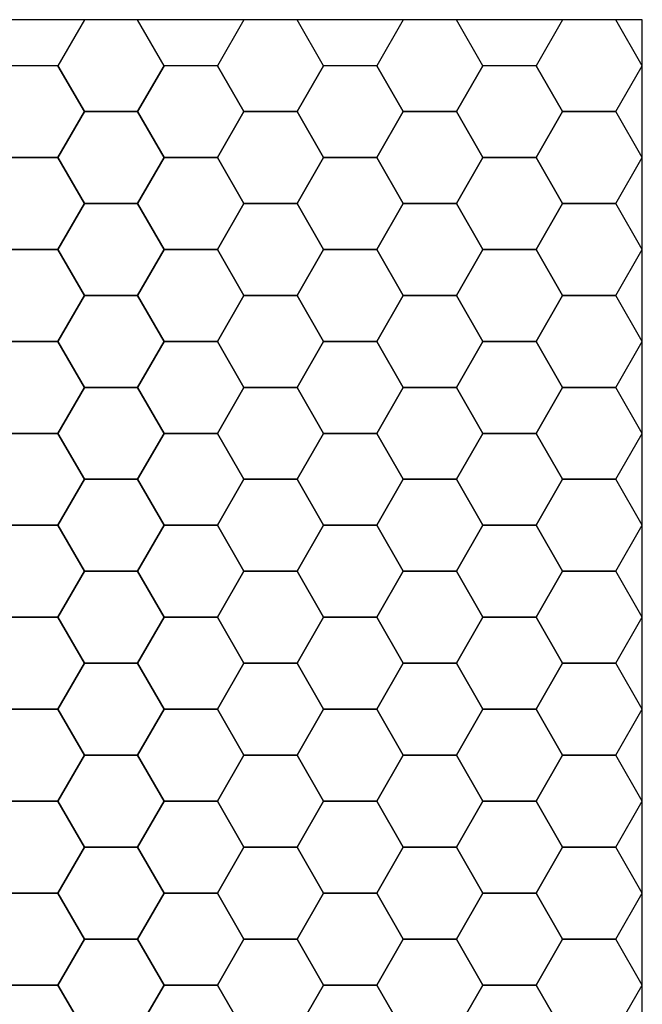
# Model space of a CAD drawing. Units: inches. Extents: x 1.4 to 19.4, y 0 to 29.7.
# Drawn here: x 15.4 to 15.9, y 2.5 to 3.3 of the extents above; entities that cross this region are included whole.
import ezdxf

# ---------------------------------------------------------------- set-up
doc = ezdxf.new("R2010")
doc.units = ezdxf.units.IN
doc.header["$MEASUREMENT"] = 0
doc.layers.add('ANTED', color=7, linetype='Continuous')

# ---------------------------------------------------------------- blocks, each defined once
blk = doc.blocks.new('block 8994')
at = {"layer": 'ANTED', "color": 7, "lineweight": 25, "true_color": 0xffffff}
blk.add_lwpolyline([(15.82106, 3.12994), (15.79963, 3.0928), (15.82106, 3.05566), (15.86395, 3.05566), (15.88538, 3.0928), (15.86395, 3.12994), (15.82106, 3.12994)], dxfattribs=at)
blk = doc.blocks.new('block 8995')
at = {"layer": 'ANTED', "color": 7, "lineweight": 25, "true_color": 0xffffff}
blk.add_lwpolyline([(15.56378, 3.12994), (15.54235, 3.0928), (15.56378, 3.05566), (15.60667, 3.05566), (15.6281, 3.0928), (15.60667, 3.12994), (15.56378, 3.12994)], dxfattribs=at)
blk = doc.blocks.new('block 8996')
at = {"layer": 'ANTED', "color": 7, "lineweight": 25, "true_color": 0xffffff}
blk.add_lwpolyline([(15.43514, 3.12994), (15.41371, 3.0928), (15.43514, 3.05566), (15.47803, 3.05566), (15.49946, 3.0928), (15.47803, 3.12994), (15.43514, 3.12994)], dxfattribs=at)
blk = doc.blocks.new('block 8997')
at = {"layer": 'ANTED', "color": 7, "lineweight": 25, "true_color": 0xffffff}
blk.add_lwpolyline([(15.69242, 3.12994), (15.67099, 3.0928), (15.69242, 3.05566), (15.73531, 3.05566), (15.75674, 3.0928), (15.73531, 3.12994), (15.69242, 3.12994)], dxfattribs=at)
blk = doc.blocks.new('block 9022')
at = {"layer": 'ANTED', "color": 7, "lineweight": 25, "true_color": 0xffffff}
blk.add_lwpolyline([(15.88538, 3.27849), (13.9986, 3.27849), (13.9986, 1.71876), (15.88538, 1.71876), (15.88538, 3.27849)], dxfattribs=at)
blk = doc.blocks.new('block 9434')
at = {"layer": 'ANTED', "color": 7, "lineweight": 25, "true_color": 0xffffff}
blk.add_lwpolyline([(15.82106, 2.90718), (15.79963, 2.87004), (15.82106, 2.8329), (15.86395, 2.8329), (15.88538, 2.87004), (15.86395, 2.90718), (15.82106, 2.90718)], dxfattribs=at)
blk = doc.blocks.new('block 9435')
at = {"layer": 'ANTED', "color": 7, "lineweight": 25, "true_color": 0xffffff}
blk.add_lwpolyline([(15.75674, 2.87004), (15.73531, 2.8329), (15.75674, 2.79577), (15.79963, 2.79577), (15.82106, 2.8329), (15.79963, 2.87004), (15.75674, 2.87004)], dxfattribs=at)
blk = doc.blocks.new('block 9436')
at = {"layer": 'ANTED', "color": 7, "lineweight": 25, "true_color": 0xffffff}
blk.add_lwpolyline([(15.69242, 2.90718), (15.67099, 2.87004), (15.69242, 2.8329), (15.73531, 2.8329), (15.75674, 2.87004), (15.73531, 2.90718), (15.69242, 2.90718)], dxfattribs=at)
blk = doc.blocks.new('block 9437')
at = {"layer": 'ANTED', "color": 7, "lineweight": 25, "true_color": 0xffffff}
blk.add_lwpolyline([(15.6281, 2.87004), (15.60667, 2.8329), (15.6281, 2.79577), (15.67099, 2.79577), (15.69242, 2.8329), (15.67099, 2.87004), (15.6281, 2.87004)], dxfattribs=at)
blk = doc.blocks.new('block 9438')
at = {"layer": 'ANTED', "color": 7, "lineweight": 25, "true_color": 0xffffff}
blk.add_lwpolyline([(15.56378, 2.90718), (15.54235, 2.87004), (15.56378, 2.8329), (15.60667, 2.8329), (15.6281, 2.87004), (15.60667, 2.90718), (15.56378, 2.90718)], dxfattribs=at)
blk = doc.blocks.new('block 9439')
at = {"layer": 'ANTED', "color": 7, "lineweight": 25, "true_color": 0xffffff}
blk.add_lwpolyline([(15.49946, 2.87004), (15.47803, 2.8329), (15.49946, 2.79577), (15.54235, 2.79577), (15.56378, 2.8329), (15.54235, 2.87004), (15.49946, 2.87004)], dxfattribs=at)
blk = doc.blocks.new('block 9440')
at = {"layer": 'ANTED', "color": 7, "lineweight": 25, "true_color": 0xffffff}
blk.add_lwpolyline([(15.43514, 2.90718), (15.41371, 2.87004), (15.43514, 2.8329), (15.47803, 2.8329), (15.49946, 2.87004), (15.47803, 2.90718), (15.43514, 2.90718)], dxfattribs=at)
blk = doc.blocks.new('block 9441')
at = {"layer": 'ANTED', "color": 7, "lineweight": 25, "true_color": 0xffffff}
blk.add_lwpolyline([(15.37082, 2.87004), (15.34939, 2.8329), (15.37082, 2.79577), (15.41371, 2.79577), (15.43514, 2.8329), (15.41371, 2.87004), (15.37082, 2.87004)], dxfattribs=at)
blk = doc.blocks.new('block 9442')
at = {"layer": 'ANTED', "color": 7, "lineweight": 25, "true_color": 0xffffff}
blk.add_lwpolyline([(15.82106, 2.8329), (15.79963, 2.79577), (15.82106, 2.75863), (15.86395, 2.75863), (15.88538, 2.79577), (15.86395, 2.8329), (15.82106, 2.8329)], dxfattribs=at)
blk = doc.blocks.new('block 9443')
at = {"layer": 'ANTED', "color": 7, "lineweight": 25, "true_color": 0xffffff}
blk.add_lwpolyline([(15.82106, 2.75863), (15.79963, 2.72149), (15.82106, 2.68435), (15.86395, 2.68435), (15.88538, 2.72149), (15.86395, 2.75863), (15.82106, 2.75863)], dxfattribs=at)
blk = doc.blocks.new('block 9444')
at = {"layer": 'ANTED', "color": 7, "lineweight": 25, "true_color": 0xffffff}
blk.add_lwpolyline([(15.82106, 2.68435), (15.79963, 2.64721), (15.82106, 2.61007), (15.86395, 2.61007), (15.88538, 2.64721), (15.86395, 2.68435), (15.82106, 2.68435)], dxfattribs=at)
blk = doc.blocks.new('block 9445')
at = {"layer": 'ANTED', "color": 7, "lineweight": 25, "true_color": 0xffffff}
blk.add_lwpolyline([(15.82106, 2.61007), (15.79963, 2.57294), (15.82106, 2.5358), (15.86395, 2.5358), (15.88538, 2.57294), (15.86395, 2.61007), (15.82106, 2.61007)], dxfattribs=at)
blk = doc.blocks.new('block 9446')
at = {"layer": 'ANTED', "color": 7, "lineweight": 25, "true_color": 0xffffff}
blk.add_lwpolyline([(15.82106, 2.5358), (15.79963, 2.49866), (15.82106, 2.46152), (15.86395, 2.46152), (15.88538, 2.49866), (15.86395, 2.5358), (15.82106, 2.5358)], dxfattribs=at)
blk = doc.blocks.new('block 9504')
at = {"layer": 'ANTED', "color": 7, "lineweight": 25, "true_color": 0xffffff}
blk.add_lwpolyline([(15.56378, 2.61007), (15.54235, 2.57294), (15.56378, 2.5358), (15.60667, 2.5358), (15.6281, 2.57294), (15.60667, 2.61007), (15.56378, 2.61007)], dxfattribs=at)
blk = doc.blocks.new('block 9505')
at = {"layer": 'ANTED', "color": 7, "lineweight": 25, "true_color": 0xffffff}
blk.add_lwpolyline([(15.56378, 2.5358), (15.54235, 2.49866), (15.56378, 2.46152), (15.60667, 2.46152), (15.6281, 2.49866), (15.60667, 2.5358), (15.56378, 2.5358)], dxfattribs=at)
blk = doc.blocks.new('block 9507')
at = {"layer": 'ANTED', "color": 7, "lineweight": 25, "true_color": 0xffffff}
blk.add_lwpolyline([(15.56378, 2.8329), (15.54235, 2.79577), (15.56378, 2.75863), (15.60667, 2.75863), (15.6281, 2.79577), (15.60667, 2.8329), (15.56378, 2.8329)], dxfattribs=at)
blk = doc.blocks.new('block 9508')
at = {"layer": 'ANTED', "color": 7, "lineweight": 25, "true_color": 0xffffff}
blk.add_lwpolyline([(15.56378, 2.75863), (15.54235, 2.72149), (15.56378, 2.68435), (15.60667, 2.68435), (15.6281, 2.72149), (15.60667, 2.75863), (15.56378, 2.75863)], dxfattribs=at)
blk = doc.blocks.new('block 9509')
at = {"layer": 'ANTED', "color": 7, "lineweight": 25, "true_color": 0xffffff}
blk.add_lwpolyline([(15.56378, 2.68435), (15.54235, 2.64721), (15.56378, 2.61007), (15.60667, 2.61007), (15.6281, 2.64721), (15.60667, 2.68435), (15.56378, 2.68435)], dxfattribs=at)
blk = doc.blocks.new('block 9510')
at = {"layer": 'ANTED', "color": 7, "lineweight": 25, "true_color": 0xffffff}
blk.add_lwpolyline([(15.49946, 2.57294), (15.47803, 2.5358), (15.49946, 2.49866), (15.54235, 2.49866), (15.56378, 2.5358), (15.54235, 2.57294), (15.49946, 2.57294)], dxfattribs=at)
blk = doc.blocks.new('block 9511')
at = {"layer": 'ANTED', "color": 7, "lineweight": 25, "true_color": 0xffffff}
blk.add_lwpolyline([(15.49946, 2.49866), (15.47803, 2.46152), (15.49946, 2.42438), (15.54235, 2.42438), (15.56378, 2.46152), (15.54235, 2.49866), (15.49946, 2.49866)], dxfattribs=at)
blk = doc.blocks.new('block 9513')
at = {"layer": 'ANTED', "color": 7, "lineweight": 25, "true_color": 0xffffff}
blk.add_lwpolyline([(15.49946, 2.79577), (15.47803, 2.75863), (15.49946, 2.72149), (15.54235, 2.72149), (15.56378, 2.75863), (15.54235, 2.79577), (15.49946, 2.79577)], dxfattribs=at)
blk = doc.blocks.new('block 9514')
at = {"layer": 'ANTED', "color": 7, "lineweight": 25, "true_color": 0xffffff}
blk.add_lwpolyline([(15.49946, 2.72149), (15.47803, 2.68435), (15.49946, 2.64721), (15.54235, 2.64721), (15.56378, 2.68435), (15.54235, 2.72149), (15.49946, 2.72149)], dxfattribs=at)
blk = doc.blocks.new('block 9515')
at = {"layer": 'ANTED', "color": 7, "lineweight": 25, "true_color": 0xffffff}
blk.add_lwpolyline([(15.49946, 2.64721), (15.47803, 2.61007), (15.49946, 2.57294), (15.54235, 2.57294), (15.56378, 2.61007), (15.54235, 2.64721), (15.49946, 2.64721)], dxfattribs=at)
blk = doc.blocks.new('block 9516')
at = {"layer": 'ANTED', "color": 7, "lineweight": 25, "true_color": 0xffffff}
blk.add_lwpolyline([(15.43514, 2.61007), (15.41371, 2.57294), (15.43514, 2.5358), (15.47803, 2.5358), (15.49946, 2.57294), (15.47803, 2.61007), (15.43514, 2.61007)], dxfattribs=at)
blk = doc.blocks.new('block 9517')
at = {"layer": 'ANTED', "color": 7, "lineweight": 25, "true_color": 0xffffff}
blk.add_lwpolyline([(15.43514, 2.5358), (15.41371, 2.49866), (15.43514, 2.46152), (15.47803, 2.46152), (15.49946, 2.49866), (15.47803, 2.5358), (15.43514, 2.5358)], dxfattribs=at)
blk = doc.blocks.new('block 9519')
at = {"layer": 'ANTED', "color": 7, "lineweight": 25, "true_color": 0xffffff}
blk.add_lwpolyline([(15.43514, 2.8329), (15.41371, 2.79577), (15.43514, 2.75863), (15.47803, 2.75863), (15.49946, 2.79577), (15.47803, 2.8329), (15.43514, 2.8329)], dxfattribs=at)
blk = doc.blocks.new('block 9520')
at = {"layer": 'ANTED', "color": 7, "lineweight": 25, "true_color": 0xffffff}
blk.add_lwpolyline([(15.43514, 2.75863), (15.41371, 2.72149), (15.43514, 2.68435), (15.47803, 2.68435), (15.49946, 2.72149), (15.47803, 2.75863), (15.43514, 2.75863)], dxfattribs=at)
blk = doc.blocks.new('block 9521')
at = {"layer": 'ANTED', "color": 7, "lineweight": 25, "true_color": 0xffffff}
blk.add_lwpolyline([(15.43514, 2.68435), (15.41371, 2.64721), (15.43514, 2.61007), (15.47803, 2.61007), (15.49946, 2.64721), (15.47803, 2.68435), (15.43514, 2.68435)], dxfattribs=at)
blk = doc.blocks.new('block 9522')
at = {"layer": 'ANTED', "color": 7, "lineweight": 25, "true_color": 0xffffff}
blk.add_lwpolyline([(15.37082, 2.57294), (15.34939, 2.5358), (15.37082, 2.49866), (15.41371, 2.49866), (15.43514, 2.5358), (15.41371, 2.57294), (15.37082, 2.57294)], dxfattribs=at)
blk = doc.blocks.new('block 9523')
at = {"layer": 'ANTED', "color": 7, "lineweight": 25, "true_color": 0xffffff}
blk.add_lwpolyline([(15.37082, 2.49866), (15.34939, 2.46152), (15.37082, 2.42438), (15.41371, 2.42438), (15.43514, 2.46152), (15.41371, 2.49866), (15.37082, 2.49866)], dxfattribs=at)
blk = doc.blocks.new('block 9525')
at = {"layer": 'ANTED', "color": 7, "lineweight": 25, "true_color": 0xffffff}
blk.add_lwpolyline([(15.37082, 2.79577), (15.34939, 2.75863), (15.37082, 2.72149), (15.41371, 2.72149), (15.43514, 2.75863), (15.41371, 2.79577), (15.37082, 2.79577)], dxfattribs=at)
blk = doc.blocks.new('block 9526')
at = {"layer": 'ANTED', "color": 7, "lineweight": 25, "true_color": 0xffffff}
blk.add_lwpolyline([(15.37082, 2.72149), (15.34939, 2.68435), (15.37082, 2.64721), (15.41371, 2.64721), (15.43514, 2.68435), (15.41371, 2.72149), (15.37082, 2.72149)], dxfattribs=at)
blk = doc.blocks.new('block 9527')
at = {"layer": 'ANTED', "color": 7, "lineweight": 25, "true_color": 0xffffff}
blk.add_lwpolyline([(15.37082, 2.64721), (15.34939, 2.61007), (15.37082, 2.57294), (15.41371, 2.57294), (15.43514, 2.61007), (15.41371, 2.64721), (15.37082, 2.64721)], dxfattribs=at)
blk = doc.blocks.new('block 9528')
at = {"layer": 'ANTED', "color": 7, "lineweight": 25, "true_color": 0xffffff}
blk.add_lwpolyline([(15.75674, 2.64721), (15.73531, 2.61007), (15.75674, 2.57294), (15.79963, 2.57294), (15.82106, 2.61007), (15.79963, 2.64721), (15.75674, 2.64721)], dxfattribs=at)
blk = doc.blocks.new('block 9529')
at = {"layer": 'ANTED', "color": 7, "lineweight": 25, "true_color": 0xffffff}
blk.add_lwpolyline([(15.75674, 2.72149), (15.73531, 2.68435), (15.75674, 2.64721), (15.79963, 2.64721), (15.82106, 2.68435), (15.79963, 2.72149), (15.75674, 2.72149)], dxfattribs=at)
blk = doc.blocks.new('block 9530')
at = {"layer": 'ANTED', "color": 7, "lineweight": 25, "true_color": 0xffffff}
blk.add_lwpolyline([(15.75674, 2.79577), (15.73531, 2.75863), (15.75674, 2.72149), (15.79963, 2.72149), (15.82106, 2.75863), (15.79963, 2.79577), (15.75674, 2.79577)], dxfattribs=at)
blk = doc.blocks.new('block 9532')
at = {"layer": 'ANTED', "color": 7, "lineweight": 25, "true_color": 0xffffff}
blk.add_lwpolyline([(15.75674, 2.49866), (15.73531, 2.46152), (15.75674, 2.42438), (15.79963, 2.42438), (15.82106, 2.46152), (15.79963, 2.49866), (15.75674, 2.49866)], dxfattribs=at)
blk = doc.blocks.new('block 9533')
at = {"layer": 'ANTED', "color": 7, "lineweight": 25, "true_color": 0xffffff}
blk.add_lwpolyline([(15.75674, 2.57294), (15.73531, 2.5358), (15.75674, 2.49866), (15.79963, 2.49866), (15.82106, 2.5358), (15.79963, 2.57294), (15.75674, 2.57294)], dxfattribs=at)
blk = doc.blocks.new('block 9534')
at = {"layer": 'ANTED', "color": 7, "lineweight": 25, "true_color": 0xffffff}
blk.add_lwpolyline([(15.69242, 2.68435), (15.67099, 2.64721), (15.69242, 2.61007), (15.73531, 2.61007), (15.75674, 2.64721), (15.73531, 2.68435), (15.69242, 2.68435)], dxfattribs=at)
blk = doc.blocks.new('block 9535')
at = {"layer": 'ANTED', "color": 7, "lineweight": 25, "true_color": 0xffffff}
blk.add_lwpolyline([(15.69242, 2.75863), (15.67099, 2.72149), (15.69242, 2.68435), (15.73531, 2.68435), (15.75674, 2.72149), (15.73531, 2.75863), (15.69242, 2.75863)], dxfattribs=at)
blk = doc.blocks.new('block 9536')
at = {"layer": 'ANTED', "color": 7, "lineweight": 25, "true_color": 0xffffff}
blk.add_lwpolyline([(15.69242, 2.8329), (15.67099, 2.79577), (15.69242, 2.75863), (15.73531, 2.75863), (15.75674, 2.79577), (15.73531, 2.8329), (15.69242, 2.8329)], dxfattribs=at)
blk = doc.blocks.new('block 9538')
at = {"layer": 'ANTED', "color": 7, "lineweight": 25, "true_color": 0xffffff}
blk.add_lwpolyline([(15.69242, 2.5358), (15.67099, 2.49866), (15.69242, 2.46152), (15.73531, 2.46152), (15.75674, 2.49866), (15.73531, 2.5358), (15.69242, 2.5358)], dxfattribs=at)
blk = doc.blocks.new('block 9539')
at = {"layer": 'ANTED', "color": 7, "lineweight": 25, "true_color": 0xffffff}
blk.add_lwpolyline([(15.69242, 2.61007), (15.67099, 2.57294), (15.69242, 2.5358), (15.73531, 2.5358), (15.75674, 2.57294), (15.73531, 2.61007), (15.69242, 2.61007)], dxfattribs=at)
blk = doc.blocks.new('block 9540')
at = {"layer": 'ANTED', "color": 7, "lineweight": 25, "true_color": 0xffffff}
blk.add_lwpolyline([(15.6281, 2.57294), (15.60667, 2.5358), (15.6281, 2.49866), (15.67099, 2.49866), (15.69242, 2.5358), (15.67099, 2.57294), (15.6281, 2.57294)], dxfattribs=at)
blk = doc.blocks.new('block 9541')
at = {"layer": 'ANTED', "color": 7, "lineweight": 25, "true_color": 0xffffff}
blk.add_lwpolyline([(15.6281, 2.49866), (15.60667, 2.46152), (15.6281, 2.42438), (15.67099, 2.42438), (15.69242, 2.46152), (15.67099, 2.49866), (15.6281, 2.49866)], dxfattribs=at)
blk = doc.blocks.new('block 9543')
at = {"layer": 'ANTED', "color": 7, "lineweight": 25, "true_color": 0xffffff}
blk.add_lwpolyline([(15.6281, 2.79577), (15.60667, 2.75863), (15.6281, 2.72149), (15.67099, 2.72149), (15.69242, 2.75863), (15.67099, 2.79577), (15.6281, 2.79577)], dxfattribs=at)
blk = doc.blocks.new('block 9544')
at = {"layer": 'ANTED', "color": 7, "lineweight": 25, "true_color": 0xffffff}
blk.add_lwpolyline([(15.6281, 2.72149), (15.60667, 2.68435), (15.6281, 2.64721), (15.67099, 2.64721), (15.69242, 2.68435), (15.67099, 2.72149), (15.6281, 2.72149)], dxfattribs=at)
blk = doc.blocks.new('block 9545')
at = {"layer": 'ANTED', "color": 7, "lineweight": 25, "true_color": 0xffffff}
blk.add_lwpolyline([(15.6281, 2.64721), (15.60667, 2.61007), (15.6281, 2.57294), (15.67099, 2.57294), (15.69242, 2.61007), (15.67099, 2.64721), (15.6281, 2.64721)], dxfattribs=at)
blk = doc.blocks.new('block 9546')
at = {"layer": 'ANTED', "color": 7, "lineweight": 25, "true_color": 0xffffff}
blk.add_lwpolyline([(15.82106, 3.27849), (15.79963, 3.24135), (15.82106, 3.20422), (15.86395, 3.20422), (15.88538, 3.24135), (15.86395, 3.27849), (15.82106, 3.27849)], dxfattribs=at)
blk = doc.blocks.new('block 9547')
at = {"layer": 'ANTED', "color": 7, "lineweight": 25, "true_color": 0xffffff}
blk.add_lwpolyline([(15.82106, 3.20422), (15.79963, 3.16708), (15.82106, 3.12994), (15.86395, 3.12994), (15.88538, 3.16708), (15.86395, 3.20422), (15.82106, 3.20422)], dxfattribs=at)
blk = doc.blocks.new('block 9548')
at = {"layer": 'ANTED', "color": 7, "lineweight": 25, "true_color": 0xffffff}
blk.add_lwpolyline([(15.82106, 3.05566), (15.79963, 3.01853), (15.82106, 2.98146), (15.86395, 2.98146), (15.88538, 3.01853), (15.86395, 3.05566), (15.82106, 3.05566)], dxfattribs=at)
blk = doc.blocks.new('block 9549')
at = {"layer": 'ANTED', "color": 7, "lineweight": 25, "true_color": 0xffffff}
blk.add_lwpolyline([(15.82106, 2.98146), (15.79963, 2.94432), (15.82106, 2.90718), (15.86395, 2.90718), (15.88538, 2.94432), (15.86395, 2.98146), (15.82106, 2.98146)], dxfattribs=at)
blk = doc.blocks.new('block 9550')
at = {"layer": 'ANTED', "color": 7, "lineweight": 25, "true_color": 0xffffff}
blk.add_lwpolyline([(15.56378, 2.98146), (15.54235, 2.94432), (15.56378, 2.90718), (15.60667, 2.90718), (15.6281, 2.94432), (15.60667, 2.98146), (15.56378, 2.98146)], dxfattribs=at)
blk = doc.blocks.new('block 9551')
at = {"layer": 'ANTED', "color": 7, "lineweight": 25, "true_color": 0xffffff}
blk.add_lwpolyline([(15.56378, 3.05566), (15.54235, 3.01853), (15.56378, 2.98146), (15.60667, 2.98146), (15.6281, 3.01853), (15.60667, 3.05566), (15.56378, 3.05566)], dxfattribs=at)
blk = doc.blocks.new('block 9552')
at = {"layer": 'ANTED', "color": 7, "lineweight": 25, "true_color": 0xffffff}
blk.add_lwpolyline([(15.56378, 3.20422), (15.54235, 3.16708), (15.56378, 3.12994), (15.60667, 3.12994), (15.6281, 3.16708), (15.60667, 3.20422), (15.56378, 3.20422)], dxfattribs=at)
blk = doc.blocks.new('block 9553')
at = {"layer": 'ANTED', "color": 7, "lineweight": 25, "true_color": 0xffffff}
blk.add_lwpolyline([(15.56378, 3.27849), (15.54235, 3.24135), (15.56378, 3.20422), (15.60667, 3.20422), (15.6281, 3.24135), (15.60667, 3.27849), (15.56378, 3.27849)], dxfattribs=at)
blk = doc.blocks.new('block 9554')
at = {"layer": 'ANTED', "color": 7, "lineweight": 25, "true_color": 0xffffff}
blk.add_lwpolyline([(15.49946, 2.94432), (15.47803, 2.90718), (15.49946, 2.87004), (15.54235, 2.87004), (15.56378, 2.90718), (15.54235, 2.94432), (15.49946, 2.94432)], dxfattribs=at)
blk = doc.blocks.new('block 9555')
at = {"layer": 'ANTED', "color": 7, "lineweight": 25, "true_color": 0xffffff}
blk.add_lwpolyline([(15.49946, 3.01853), (15.47803, 2.98146), (15.49946, 2.94432), (15.54235, 2.94432), (15.56378, 2.98146), (15.54235, 3.01853), (15.49946, 3.01853)], dxfattribs=at)
blk = doc.blocks.new('block 9556')
at = {"layer": 'ANTED', "color": 7, "lineweight": 25, "true_color": 0xffffff}
blk.add_lwpolyline([(15.49946, 3.0928), (15.47803, 3.05566), (15.49946, 3.01853), (15.54235, 3.01853), (15.56378, 3.05566), (15.54235, 3.0928), (15.49946, 3.0928)], dxfattribs=at)
blk = doc.blocks.new('block 9557')
at = {"layer": 'ANTED', "color": 7, "lineweight": 25, "true_color": 0xffffff}
blk.add_lwpolyline([(15.49946, 3.16708), (15.47803, 3.12994), (15.49946, 3.0928), (15.54235, 3.0928), (15.56378, 3.12994), (15.54235, 3.16708), (15.49946, 3.16708)], dxfattribs=at)
blk = doc.blocks.new('block 9558')
at = {"layer": 'ANTED', "color": 7, "lineweight": 25, "true_color": 0xffffff}
blk.add_lwpolyline([(15.49946, 3.24135), (15.47803, 3.20422), (15.49946, 3.16708), (15.54235, 3.16708), (15.56378, 3.20422), (15.54235, 3.24135), (15.49946, 3.24135)], dxfattribs=at)
blk = doc.blocks.new('block 9559')
at = {"layer": 'ANTED', "color": 7, "lineweight": 25, "true_color": 0xffffff}
blk.add_lwpolyline([(15.43514, 2.98146), (15.41371, 2.94432), (15.43514, 2.90718), (15.47803, 2.90718), (15.49946, 2.94432), (15.47803, 2.98146), (15.43514, 2.98146)], dxfattribs=at)
blk = doc.blocks.new('block 9560')
at = {"layer": 'ANTED', "color": 7, "lineweight": 25, "true_color": 0xffffff}
blk.add_lwpolyline([(15.43514, 3.05566), (15.41371, 3.01853), (15.43514, 2.98146), (15.47803, 2.98146), (15.49946, 3.01853), (15.47803, 3.05566), (15.43514, 3.05566)], dxfattribs=at)
blk = doc.blocks.new('block 9561')
at = {"layer": 'ANTED', "color": 7, "lineweight": 25, "true_color": 0xffffff}
blk.add_lwpolyline([(15.43514, 3.20422), (15.41371, 3.16708), (15.43514, 3.12994), (15.47803, 3.12994), (15.49946, 3.16708), (15.47803, 3.20422), (15.43514, 3.20422)], dxfattribs=at)
blk = doc.blocks.new('block 9562')
at = {"layer": 'ANTED', "color": 7, "lineweight": 25, "true_color": 0xffffff}
blk.add_lwpolyline([(15.43514, 3.27849), (15.41371, 3.24135), (15.43514, 3.20422), (15.47803, 3.20422), (15.49946, 3.24135), (15.47803, 3.27849), (15.43514, 3.27849)], dxfattribs=at)
blk = doc.blocks.new('block 9563')
at = {"layer": 'ANTED', "color": 7, "lineweight": 25, "true_color": 0xffffff}
blk.add_lwpolyline([(15.37082, 2.94432), (15.34939, 2.90718), (15.37082, 2.87004), (15.41371, 2.87004), (15.43514, 2.90718), (15.41371, 2.94432), (15.37082, 2.94432)], dxfattribs=at)
blk = doc.blocks.new('block 9564')
at = {"layer": 'ANTED', "color": 7, "lineweight": 25, "true_color": 0xffffff}
blk.add_lwpolyline([(15.37082, 3.01853), (15.34939, 2.98146), (15.37082, 2.94432), (15.41371, 2.94432), (15.43514, 2.98146), (15.41371, 3.01853), (15.37082, 3.01853)], dxfattribs=at)
blk = doc.blocks.new('block 9565')
at = {"layer": 'ANTED', "color": 7, "lineweight": 25, "true_color": 0xffffff}
blk.add_lwpolyline([(15.37082, 3.0928), (15.34939, 3.05566), (15.37082, 3.01853), (15.41371, 3.01853), (15.43514, 3.05566), (15.41371, 3.0928), (15.37082, 3.0928)], dxfattribs=at)
blk = doc.blocks.new('block 9566')
at = {"layer": 'ANTED', "color": 7, "lineweight": 25, "true_color": 0xffffff}
blk.add_lwpolyline([(15.37082, 3.16708), (15.34939, 3.12994), (15.37082, 3.0928), (15.41371, 3.0928), (15.43514, 3.12994), (15.41371, 3.16708), (15.37082, 3.16708)], dxfattribs=at)
blk = doc.blocks.new('block 9567')
at = {"layer": 'ANTED', "color": 7, "lineweight": 25, "true_color": 0xffffff}
blk.add_lwpolyline([(15.37082, 3.24135), (15.34939, 3.20422), (15.37082, 3.16708), (15.41371, 3.16708), (15.43514, 3.20422), (15.41371, 3.24135), (15.37082, 3.24135)], dxfattribs=at)
blk = doc.blocks.new('block 9568')
at = {"layer": 'ANTED', "color": 7, "lineweight": 25, "true_color": 0xffffff}
blk.add_lwpolyline([(15.75674, 3.24135), (15.73531, 3.20422), (15.75674, 3.16708), (15.79963, 3.16708), (15.82106, 3.20422), (15.79963, 3.24135), (15.75674, 3.24135)], dxfattribs=at)
blk = doc.blocks.new('block 9569')
at = {"layer": 'ANTED', "color": 7, "lineweight": 25, "true_color": 0xffffff}
blk.add_lwpolyline([(15.75674, 3.16708), (15.73531, 3.12994), (15.75674, 3.0928), (15.79963, 3.0928), (15.82106, 3.12994), (15.79963, 3.16708), (15.75674, 3.16708)], dxfattribs=at)
blk = doc.blocks.new('block 9570')
at = {"layer": 'ANTED', "color": 7, "lineweight": 25, "true_color": 0xffffff}
blk.add_lwpolyline([(15.75674, 3.0928), (15.73531, 3.05566), (15.75674, 3.01853), (15.79963, 3.01853), (15.82106, 3.05566), (15.79963, 3.0928), (15.75674, 3.0928)], dxfattribs=at)
blk = doc.blocks.new('block 9571')
at = {"layer": 'ANTED', "color": 7, "lineweight": 25, "true_color": 0xffffff}
blk.add_lwpolyline([(15.75674, 3.01853), (15.73531, 2.98146), (15.75674, 2.94432), (15.79963, 2.94432), (15.82106, 2.98146), (15.79963, 3.01853), (15.75674, 3.01853)], dxfattribs=at)
blk = doc.blocks.new('block 9572')
at = {"layer": 'ANTED', "color": 7, "lineweight": 25, "true_color": 0xffffff}
blk.add_lwpolyline([(15.75674, 2.94432), (15.73531, 2.90718), (15.75674, 2.87004), (15.79963, 2.87004), (15.82106, 2.90718), (15.79963, 2.94432), (15.75674, 2.94432)], dxfattribs=at)
blk = doc.blocks.new('block 9573')
at = {"layer": 'ANTED', "color": 7, "lineweight": 25, "true_color": 0xffffff}
blk.add_lwpolyline([(15.69242, 3.27849), (15.67099, 3.24135), (15.69242, 3.20422), (15.73531, 3.20422), (15.75674, 3.24135), (15.73531, 3.27849), (15.69242, 3.27849)], dxfattribs=at)
blk = doc.blocks.new('block 9574')
at = {"layer": 'ANTED', "color": 7, "lineweight": 25, "true_color": 0xffffff}
blk.add_lwpolyline([(15.69242, 3.20422), (15.67099, 3.16708), (15.69242, 3.12994), (15.73531, 3.12994), (15.75674, 3.16708), (15.73531, 3.20422), (15.69242, 3.20422)], dxfattribs=at)
blk = doc.blocks.new('block 9575')
at = {"layer": 'ANTED', "color": 7, "lineweight": 25, "true_color": 0xffffff}
blk.add_lwpolyline([(15.69242, 3.05566), (15.67099, 3.01853), (15.69242, 2.98146), (15.73531, 2.98146), (15.75674, 3.01853), (15.73531, 3.05566), (15.69242, 3.05566)], dxfattribs=at)
blk = doc.blocks.new('block 9576')
at = {"layer": 'ANTED', "color": 7, "lineweight": 25, "true_color": 0xffffff}
blk.add_lwpolyline([(15.69242, 2.98146), (15.67099, 2.94432), (15.69242, 2.90718), (15.73531, 2.90718), (15.75674, 2.94432), (15.73531, 2.98146), (15.69242, 2.98146)], dxfattribs=at)
blk = doc.blocks.new('block 9577')
at = {"layer": 'ANTED', "color": 7, "lineweight": 25, "true_color": 0xffffff}
blk.add_lwpolyline([(15.6281, 2.94432), (15.60667, 2.90718), (15.6281, 2.87004), (15.67099, 2.87004), (15.69242, 2.90718), (15.67099, 2.94432), (15.6281, 2.94432)], dxfattribs=at)
blk = doc.blocks.new('block 9578')
at = {"layer": 'ANTED', "color": 7, "lineweight": 25, "true_color": 0xffffff}
blk.add_lwpolyline([(15.6281, 3.01853), (15.60667, 2.98146), (15.6281, 2.94432), (15.67099, 2.94432), (15.69242, 2.98146), (15.67099, 3.01853), (15.6281, 3.01853)], dxfattribs=at)
blk = doc.blocks.new('block 9579')
at = {"layer": 'ANTED', "color": 7, "lineweight": 25, "true_color": 0xffffff}
blk.add_lwpolyline([(15.6281, 3.0928), (15.60667, 3.05566), (15.6281, 3.01853), (15.67099, 3.01853), (15.69242, 3.05566), (15.67099, 3.0928), (15.6281, 3.0928)], dxfattribs=at)
blk = doc.blocks.new('block 9580')
at = {"layer": 'ANTED', "color": 7, "lineweight": 25, "true_color": 0xffffff}
blk.add_lwpolyline([(15.6281, 3.16708), (15.60667, 3.12994), (15.6281, 3.0928), (15.67099, 3.0928), (15.69242, 3.12994), (15.67099, 3.16708), (15.6281, 3.16708)], dxfattribs=at)
blk = doc.blocks.new('block 9581')
at = {"layer": 'ANTED', "color": 7, "lineweight": 25, "true_color": 0xffffff}
blk.add_lwpolyline([(15.6281, 3.24135), (15.60667, 3.20422), (15.6281, 3.16708), (15.67099, 3.16708), (15.69242, 3.20422), (15.67099, 3.24135), (15.6281, 3.24135)], dxfattribs=at)
blk = doc.blocks.new('block 8982')
at = {"layer": 'ANTED'}
for name in ['block 9022', 'block 9562', 'block 9553', 'block 9573', 'block 9546', 'block 9567', 'block 9558', 'block 9581', 'block 9568', 'block 9561', 'block 9552', 'block 9574', 'block 9547', 'block 9566', 'block 9557', 'block 9580', 'block 9569', 'block 8996', 'block 8995', 'block 8997', 'block 8994', 'block 9565', 'block 9556', 'block 9579', 'block 9570', 'block 9560', 'block 9551', 'block 9575', 'block 9548', 'block 9564', 'block 9555', 'block 9578', 'block 9571', 'block 9559', 'block 9550', 'block 9576', 'block 9549', 'block 9563', 'block 9554', 'block 9577', 'block 9572', 'block 9440', 'block 9438', 'block 9436', 'block 9434', 'block 9441', 'block 9439', 'block 9437', 'block 9435', 'block 9519', 'block 9507', 'block 9536', 'block 9442', 'block 9525', 'block 9513', 'block 9543', 'block 9530', 'block 9520', 'block 9508', 'block 9535', 'block 9443', 'block 9526', 'block 9514', 'block 9544', 'block 9529', 'block 9521', 'block 9509', 'block 9534', 'block 9444', 'block 9527', 'block 9515', 'block 9545', 'block 9528', 'block 9516', 'block 9504', 'block 9539', 'block 9445', 'block 9522', 'block 9510', 'block 9540', 'block 9533', 'block 9517', 'block 9505', 'block 9538', 'block 9446', 'block 9523', 'block 9511', 'block 9541', 'block 9532']:
    blk.add_blockref(name, (0, 0), dxfattribs=at)

msp = doc.modelspace()

# ---------------------------------------------------------------- block references
at = {"layer": 'ANTED'}
msp.add_blockref('block 8982', (0, 0), dxfattribs=at)

doc.saveas('drawing.dxf')
